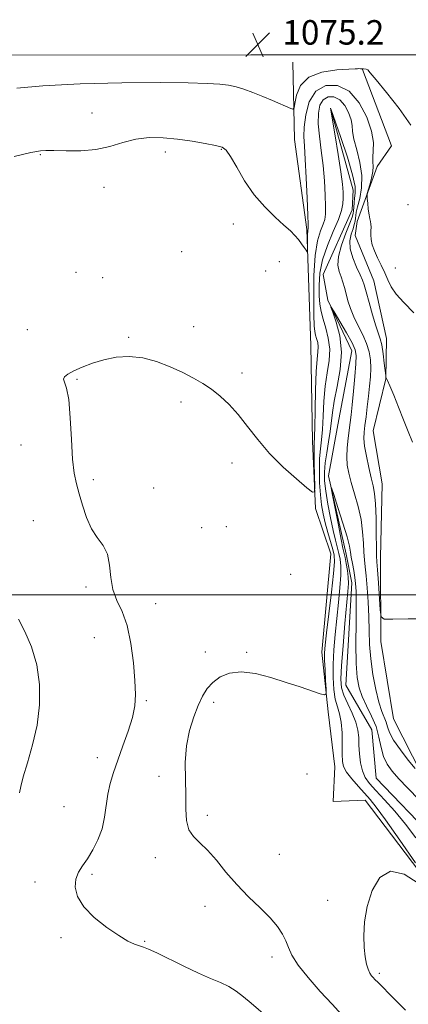
# Model space of a CAD drawing. Extents: x 2089800 to 2092700, y 339800 to 342700.
# Drawn here: x 2092156 to 2092283, y 340866 to 341188 of the extents above; entities that cross this region are included whole.
import ezdxf

# ---------------------------------------------------------------- set-up
doc = ezdxf.new("R2010")
doc.units = 0
doc.header["$MEASUREMENT"] = 0
for name, color, linetype, lineweight in [('32000', 7, 'Continuous', 0), ('DTM HARD BREAKLINE', 7, 'Continuous', 0), ('DTM SPOT ELEVATION', 2, 'Continuous', 13), ('INDEX CONTOUR', 41, 'Continuous', 13), ('INTERMEDIATE CONTOUR', 44, 'Continuous', 0), ('SPOT ELEVATION', 7, 'Continuous', 0)]:
    doc.layers.add(name, color=color, linetype=linetype, lineweight=lineweight)
doc.styles.add('Style-ITALICS', font='ITALICS.shx')

# ---------------------------------------------------------------- blocks, each defined once
blk = doc.blocks.new('SPOT')
at = {"layer": 'SPOT ELEVATION'}
for p, q in [((-3.91, -3.91), (3.82, 3.81)), ((-1.65, 3.77), (1.72, -3.93))]:
    blk.add_line(p, q, dxfattribs=at)

msp = doc.modelspace()

# ---------------------------------------------------------------- linework, layer by layer
at = {"layer": '32000', "flags": 128}
msp.add_lwpolyline([(2092500, 341000), (2090000, 341000)], dxfattribs=at)
at = {"layer": 'DTM HARD BREAKLINE'}
for points in [[(2091265.62, 341170.57, 1080.23), (2091307.54, 341169.54, 1084.55), (2091359.43, 341169.6, 1087.78), (2091415.47, 341168.95, 1089.69), (2091470.32, 341169.65, 1091.54), (2091518.98, 341169.89, 1090.74), (2091575.84, 341170.03, 1088.02), (2091628, 341170.23, 1087.97), (2091678.66, 341169.23, 1087.89), (2091745.88, 341170.06, 1087.78), (2091829.37, 341171.64, 1087.7), (2091901.44, 341173.62, 1085.09), (2091971.36, 341175.89, 1080.87), (2092042.6, 341175.75, 1077.97), (2092133.45, 341176.17, 1075.36), (2092231.17, 341176.24, 1075.09), (2092358.46, 341176.23, 1077.4), (2092408.47, 341176.58, 1078.56), (2092429.16, 341176.48, 1079.93), (2092450.17, 341179.19, 1080.71), (2092494.4, 341180.28, 1083.4), (2092500, 341180.29, 1083.756)], [(2092244.9, 341173.87, 1075.43), (2092245.52, 341148.64, 1073.12), (2092249.51, 341119.18, 1072.17), (2092250.78, 341081.34, 1071.31), (2092251.33, 341050.08, 1070.54), (2092252.39, 341028.13, 1069.86), (2092257.34, 341013.37, 1069.39), (2092254.46, 340981.22, 1068.52), (2092256.47, 340961.76, 1067.81), (2092258.62, 340943.75, 1066.87), (2092258.1, 340932.46, 1066.87), (2092268.61, 340932.86, 1066.79), (2092292.67, 340901.19, 1066.05), (2092301.31, 340887.56, 1065.87), (2092327.85, 340877.93, 1065.55), (2092344.16, 340879.71, 1064.58), (2092353.19, 340876.84, 1064.27), (2092364.47, 340864.89, 1063.85)], [(2092402.95, 340864.57, 1062.69), (2092391.5, 340873.64, 1063.56), (2092378.96, 340879.69, 1063.51), (2092364.4, 340891.95, 1064.21), (2092352.09, 340895.64, 1064.35), (2092328.26, 340901.56, 1065.19), (2092315.33, 340907.76, 1065.08), (2092311.44, 340911.87, 1065.08), (2092296.69, 340930.96, 1066.21), (2092287.09, 340941.31, 1066.16), (2092277.85, 340959.41, 1067.47), (2092273.68, 340984.68, 1067.76), (2092273.61, 341012.13, 1068.68), (2092274.15, 341036.15, 1068.94), (2092271.2, 341053.52, 1069.18), (2092275.34, 341070.42, 1069.97), (2092275.49, 341083.68, 1070.73), (2092271.38, 341102.51, 1071.04), (2092265.25, 341117.29, 1071.46), (2092265.96, 341121.88, 1071.46), (2092272.47, 341139.79, 1072.57), (2092277.15, 341146.57, 1073.3), (2092267.72, 341171.5, 1073.93)], [(2092257.21, 341158.83, 1067.99), (2092264.65, 341132.08, 1066.91), (2092264.31, 341125.65, 1066.83), (2092254.87, 341104.49, 1066.26), (2092256.35, 341096.2, 1066.07), (2092264.17, 341079.56, 1065.28), (2092259.68, 341055.44, 1064.44), (2092256.6, 341038.8, 1064.08), (2092262.34, 341013.26, 1063.34), (2092264.2, 341003.91, 1063.29), (2092262.23, 340970.44, 1062.58), (2092270.73, 340955.9, 1062.4), (2092272.12, 340940.12, 1062.34), (2092290.94, 340920.47, 1062.13)]]:
    msp.add_polyline3d(points, dxfattribs=at)
at = {"layer": 'DTM SPOT ELEVATION'}
for p in [(2092179.32, 341157.21, 1072.7), (2092162.46, 341143.7, 1071.9), (2092203.31, 341144.57, 1071.5), (2092221.56, 341145.35, 1071.9), (2092183.31, 341132.95, 1071.4), (2092282.56, 341127.31, 1073.8), (2092225.55, 341120.98, 1071.5), (2092208.61, 341111.94, 1070.8), (2092240.48, 341108.68, 1071.6), (2092174.1, 341105.19, 1070.7), (2092236.04, 341105.65, 1071.4), (2092278.36, 341106.64, 1072.7), (2092182.78, 341103.52, 1070.5), (2092158.21, 341086.49, 1070.6), (2092212.58, 341087.48, 1070.5), (2092191.36, 341084, 1070.1), (2092174.46, 341070.34, 1069.9), (2092228.35, 341072.39, 1070.3), (2092208.41, 341062.91, 1069.7), (2092156.13, 341048.81, 1070.7), (2092225.07, 341043.03, 1069.6), (2092179.82, 341037.55, 1069.7), (2092199.45, 341034.8, 1069.5), (2092160.22, 341024.13, 1070.9), (2092215.14, 341021.92, 1069.1), (2092223.18, 341022.23, 1068.9), (2092244.25, 341006.62, 1069.1), (2092177.39, 341002.54, 1070.3), (2092200.13, 340997.11, 1069.4), (2092180.13, 340985.98, 1070.8), (2092216.39, 340981.32, 1068.7), (2092229.86, 340981.14, 1068.2), (2092197.14, 340965.41, 1069.8), (2092219.08, 340964.84, 1067.5), (2092181.11, 340946.76, 1070.7), (2092249.58, 340941.45, 1066.4), (2092201.22, 340940.65, 1068.4), (2092170.16, 340930.79, 1071.3), (2092217.02, 340927.93, 1067.7), (2092199.98, 340914.19, 1068.4), (2092240.55, 340915.28, 1067.1), (2092160.74, 340906.21, 1070.6), (2092179.34, 340908.75, 1069.7), (2092256.26, 340900.25, 1066.7), (2092216.24, 340898.28, 1068.6), (2092169.21, 340888.07, 1070.3), (2092196.51, 340886.83, 1069.9), (2092238.14, 340881.69, 1068.5), (2092273.17, 340876.36, 1065.7)]:
    msp.add_point(p, dxfattribs=at)
at = {"layer": 'INDEX CONTOUR'}
msp.add_polyline3d([(2092236.877, 340861.856, 1070), (2092231.309, 340866.683, 1070), (2092228.8369, 340868.757, 1070), (2092226.471, 340870.538, 1070), (2092224.017, 340872.048, 1070), (2092221.28, 340873.355, 1070), (2092218.04, 340874.715, 1070), (2092214.077, 340876.43, 1070), (2092209.349, 340878.666, 1070), (2092200.498, 340883.018, 1070), (2092197.845, 340884.233, 1070), (2092196.175, 340884.888, 1070), (2092194.835, 340885.334, 1070), (2092193.238, 340885.913, 1070), (2092191.063, 340886.931, 1070), (2092188.056, 340888.682, 1070), (2092184.154, 340891.342, 1070), (2092180.056, 340894.623, 1070), (2092176.654, 340898.114, 1070), (2092174.636, 340901.4591, 1070), (2092173.884, 340904.505, 1070), (2092174.076, 340907.151, 1070), (2092174.919, 340909.374, 1070), (2092176.231, 340911.466, 1070), (2092177.857, 340913.797, 1070), (2092179.626, 340916.651, 1070), (2092181.302, 340919.963, 1070), (2092182.635, 340923.581, 1070), (2092183.465, 340927.358, 1070), (2092184.515, 340934.848, 1070), (2092185.28, 340938.374, 1070), (2092186.355, 340941.987, 1070), (2092187.764, 340946.013, 1070), (2092189.4659, 340950.635, 1070), (2092191.176, 340955.451, 1070), (2092192.5471, 340959.914, 1070), (2092193.311, 340963.7079, 1070), (2092193.531, 340967.44, 1070), (2092193.348, 340971.95, 1070), (2092192.869, 340977.759, 1070), (2092192.053, 340984.112, 1070), (2092190.824, 340989.936, 1070), (2092189.19, 340994.458, 1070), (2092187.499, 340998.117, 1070), (2092186.1839, 341001.65, 1070), (2092185.513, 341005.586, 1070), (2092185.094, 341009.616, 1070), (2092184.371, 341013.221, 1070), (2092182.948, 341016.074, 1070), (2092181.0761, 341018.622, 1070), (2092179.167, 341021.502, 1070), (2092177.552, 341025.148, 1070), (2092176.242, 341029.166, 1070), (2092175.166, 341032.959, 1070), (2092174.268, 341036.196, 1070), (2092173.54, 341039.625, 1070), (2092172.99, 341044.259, 1070), (2092172.597, 341050.6739, 1070), (2092172.23, 341057.684, 1070), (2092171.73, 341063.663, 1070), (2092171.019, 341067.4001, 1070), (2092170.347, 341069.342, 1070), (2092170.046, 341070.353, 1070), (2092170.4001, 341071.17, 1070), (2092171.505, 341072.028, 1070), (2092173.409, 341073.036, 1070), (2092176.118, 341074.252, 1070), (2092179.462, 341075.53, 1070), (2092183.234, 341076.676, 1070), (2092187.253, 341077.492, 1070), (2092191.478, 341077.787, 1070), (2092195.8961, 341077.367, 1070), (2092200.45, 341076.136, 1070), (2092204.907, 341074.38, 1070), (2092208.983, 341072.479, 1070), (2092212.483, 341070.7169, 1070), (2092215.549, 341068.988, 1070), (2092218.406, 341067.088, 1070), (2092221.247, 341064.833, 1070), (2092224.127, 341062.108, 1070), (2092227.067, 341058.818, 1070), (2092230.122, 341054.924, 1070), (2092233.476, 341050.605, 1070), (2092237.349, 341046.096, 1070), (2092241.7831, 341041.672, 1070), (2092246.117, 341037.773, 1070), (2092249.517, 341034.879, 1070), (2092251.3829, 341033.412, 1070), (2092252.054, 341033.546, 1070), (2092252.105, 341035.397, 1070), (2092252.023, 341038.866, 1070), (2092251.936, 341042.9989, 1070), (2092251.887, 341046.625, 1070), (2092251.905, 341049.016, 1070), (2092252.087, 341054.626, 1070), (2092252.216, 341060.245, 1070), (2092252.381, 341066.885, 1070), (2092252.611, 341072.852, 1070), (2092252.904, 341076.864, 1070), (2092253.1551, 341079.282, 1070), (2092253.234, 341080.878, 1070), (2092253.0561, 341082.2869, 1070), (2092252.72, 341083.5961, 1070), (2092252.37, 341084.753, 1070), (2092252.12, 341085.878, 1070), (2092251.957, 341087.763, 1070), (2092251.836, 341091.3701, 1070), (2092251.746, 341097.2381, 1070), (2092251.817, 341104.212, 1070), (2092252.213, 341110.7171, 1070), (2092253.021, 341115.518, 1070), (2092254.014, 341118.758, 1070), (2092254.888, 341120.921, 1070), (2092255.408, 341122.525, 1070), (2092255.613, 341124.22, 1070), (2092255.613, 341126.689, 1070), (2092255.494, 341130.415, 1070), (2092255.241, 341135.064, 1070), (2092254.818, 341140.103, 1070), (2092254.228, 341145.055, 1070), (2092253.6369, 341149.671, 1070), (2092253.256, 341153.76, 1070), (2092253.268, 341157.155, 1070), (2092253.767, 341159.781, 1070), (2092254.822, 341161.588, 1070), (2092256.438, 341162.525, 1070), (2092258.364, 341162.542, 1070), (2092260.285, 341161.592, 1070), (2092261.924, 341159.722, 1070), (2092263.1699, 341157.366, 1070), (2092263.951, 341155.058, 1070), (2092264.271, 341153.144, 1070), (2092264.45, 341151.228, 1070), (2092264.884, 341148.729, 1070), (2092265.816, 341145.2479, 1070), (2092266.87, 341141.103, 1070), (2092267.521, 341136.797, 1070), (2092267.399, 341132.784, 1070), (2092266.776, 341129.331, 1070), (2092266.086, 341126.662, 1070), (2092265.666, 341124.899, 1070), (2092265.474, 341123.767, 1070), (2092265.375, 341122.892, 1070), (2092265.245, 341121.95, 1070), (2092265.008, 341120.815, 1070), (2092264.598, 341119.412, 1070), (2092264.025, 341117.669, 1070), (2092263.594, 341115.53, 1070), (2092263.6811, 341112.942, 1070), (2092264.521, 341109.943, 1070), (2092265.773, 341106.943, 1070), (2092266.954, 341104.441, 1070), (2092267.713, 341102.717, 1070), (2092268.243, 341101.148, 1070), (2092268.87, 341098.89, 1070), (2092269.825, 341095.406, 1070), (2092270.959, 341091.383, 1070), (2092272.029, 341087.814, 1070), (2092273.457, 341083.569, 1070), (2092273.955, 341081.516, 1070), (2092274.417, 341078.664, 1070), (2092274.82, 341075.547, 1070), (2092275.281, 341071.541, 1070), (2092275.36, 341070.988, 1070), (2092275.422, 341070.839, 1070), (2092275.552, 341070.622, 1070), (2092275.906, 341069.873, 1070), (2092276.658, 341068.13, 1070), (2092277.91, 341065.108, 1070), (2092279.476, 341061.2321, 1070), (2092281.101, 341057.1041, 1070), (2092282.592, 341053.233, 1070), (2092284.021, 341049.7449, 1070)], dxfattribs=at)
at = {"layer": 'INTERMEDIATE CONTOUR'}
for points in [[(2092154.799, 341165.365, 1074), (2092163.331, 341166.145, 1074), (2092175.462, 341166.727, 1074), (2092189.138, 341167.087, 1074), (2092201.618, 341167.224, 1074), (2092210.774, 341167.149, 1074), (2092216.9349, 341166.924, 1074), (2092221.042, 341166.624, 1074), (2092223.979, 341166.288, 1074), (2092226.3981, 341165.812, 1074), (2092228.894, 341165.056, 1074), (2092231.895, 341163.939, 1074), (2092235.157, 341162.616, 1074), (2092238.2681, 341161.302, 1074), (2092244.255, 341158.704, 1074), (2092244.991, 341158.464, 1074), (2092245.344, 341158.897, 1074), (2092245.6139, 341160.373, 1074), (2092246.15, 341163.048, 1074), (2092247.477, 341166.218, 1074), (2092250.167, 341168.963, 1074), (2092254.462, 341170.59, 1074), (2092259.286, 341171.303, 1074), (2092263.233, 341171.535, 1074), (2092265.293, 341171.644, 1074), (2092266.024, 341171.707, 1074), (2092266.377, 341171.725, 1074), (2092267.09, 341171.702, 1074), (2092268.032, 341171.64, 1074), (2092268.857, 341171.538, 1074), (2092269.403, 341171.289, 1074), (2092270.242, 341170.338, 1074), (2092272.129, 341168.025, 1074), (2092275.5189, 341163.944, 1074), (2092279.665, 341158.718, 1074), (2092283.521, 341153.228, 1074)], [(2092153.928, 341142.996, 1072), (2092157.097, 341143.8559, 1072), (2092159.404, 341144.339, 1072), (2092162.538, 341144.874, 1072), (2092164.256, 341145.04, 1072), (2092166.893, 341145.057, 1072), (2092170.859, 341144.919, 1072), (2092175.6711, 341144.891, 1072), (2092180.626, 341145.302, 1072), (2092185.18, 341146.345, 1072), (2092189.435, 341147.66, 1072), (2092193.653, 341148.746, 1072), (2092198.045, 341149.217, 1072), (2092202.617, 341149.137, 1072), (2092207.323, 341148.6799, 1072), (2092212.04, 341148.0161, 1072), (2092216.333, 341147.292, 1072), (2092219.693, 341146.646, 1072), (2092221.813, 341146.087, 1072), (2092223.212, 341145.104, 1072), (2092224.612, 341143.052, 1072), (2092226.598, 341139.5299, 1072), (2092229.198, 341135.097, 1072), (2092232.3011, 341130.554, 1072), (2092235.742, 341126.57, 1072), (2092239.135, 341123.279, 1072), (2092242.042, 341120.685, 1072), (2092244.145, 341118.747, 1072), (2092245.615, 341117.246, 1072), (2092246.743, 341115.922, 1072), (2092247.758, 341114.588, 1072), (2092248.632, 341113.36, 1072), (2092249.27, 341112.4249, 1072), (2092249.615, 341111.958, 1072), (2092249.738, 341112.075, 1072), (2092249.745, 341112.876, 1072), (2092249.727, 341114.361, 1072), (2092249.716, 341116.131, 1072), (2092249.733, 341117.686, 1072), (2092249.788, 341118.647, 1072), (2092249.863, 341119.116, 1072), (2092249.931, 341119.316, 1072), (2092249.966, 341119.595, 1072), (2092249.9399, 341120.8, 1072), (2092249.8249, 341123.904, 1072), (2092249.605, 341129.43, 1072), (2092249.313, 341136.0979, 1072), (2092248.992, 341142.179, 1072), (2092248.698, 341146.428, 1072), (2092248.54, 341149.535, 1072), (2092248.639, 341152.675, 1072), (2092249.144, 341156.662, 1072), (2092250.316, 341160.875, 1072), (2092252.446, 341164.332, 1072), (2092255.671, 341166.2011, 1072), (2092259.513, 341166.2359, 1072), (2092263.344, 341164.34, 1072), (2092266.6151, 341160.609, 1072), (2092269.101, 341155.91, 1072), (2092270.658, 341151.305, 1072), (2092271.243, 341147.641, 1072), (2092271.216, 341144.905, 1072), (2092271.039, 341142.871, 1072), (2092271.057, 341141.289, 1072), (2092271.148, 341139.828, 1072), (2092271.071, 341138.134, 1072), (2092270.665, 341135.998, 1072), (2092270.0819, 341133.783, 1072), (2092269.257, 341130.963, 1072), (2092269.176, 341130.277, 1072), (2092269.238, 341129.35, 1072), (2092269.383, 341127.772, 1072), (2092269.586, 341125.845, 1072), (2092269.832, 341124.049, 1072), (2092270.0979, 341122.741, 1072), (2092270.33, 341121.787, 1072), (2092270.464, 341120.933, 1072), (2092270.467, 341119.962, 1072), (2092270.4111, 341118.822, 1072), (2092270.398, 341117.499, 1072), (2092270.528, 341115.976, 1072), (2092270.89, 341114.226, 1072), (2092271.572, 341112.217, 1072), (2092272.611, 341109.947, 1072), (2092273.828, 341107.533, 1072), (2092274.994, 341105.121, 1072), (2092275.983, 341102.812, 1072), (2092277.089, 341100.522, 1072), (2092278.709, 341098.12, 1072), (2092281.169, 341095.418, 1072), (2092284.497, 341091.988, 1072)], [(2092260.796, 340862.963, 1068), (2092257.731, 340866.276, 1068), (2092253.891, 340870.466, 1068), (2092249.926, 340874.974, 1068), (2092246.649, 340879.09, 1068), (2092244.638, 340882.29, 1068), (2092243.518, 340884.785, 1068), (2092242.682, 340886.968, 1068), (2092241.582, 340889.19, 1068), (2092239.936, 340891.635, 1068), (2092237.523, 340894.445, 1068), (2092234.241, 340897.719, 1068), (2092230.444, 340901.388, 1068), (2092226.603, 340905.342, 1068), (2092223.099, 340909.425, 1068), (2092219.958, 340913.291, 1068), (2092217.12, 340916.551, 1068), (2092214.566, 340918.981, 1068), (2092212.452, 340921.017, 1068), (2092210.98, 340923.266, 1068), (2092210.258, 340926.225, 1068), (2092210.038, 340929.977, 1068), (2092209.978, 340934.495, 1068), (2092209.843, 340939.69, 1068), (2092209.82, 340945.216, 1068), (2092210.198, 340950.658, 1068), (2092211.174, 340955.66, 1068), (2092212.557, 340960.079, 1068), (2092214.06, 340963.827, 1068), (2092215.484, 340966.863, 1068), (2092216.989, 340969.32, 1068), (2092218.821, 340971.379, 1068), (2092221.204, 340973.14, 1068), (2092224.2619, 340974.382, 1068), (2092228.098, 340974.807, 1068), (2092232.719, 340974.232, 1068), (2092237.767, 340972.952, 1068), (2092242.789, 340971.376, 1068), (2092247.359, 340969.868, 1068), (2092253.861, 340967.673, 1068), (2092255.314, 340967.259, 1068), (2092255.816, 340967.651, 1068), (2092255.8, 340969.186, 1068), (2092255.636, 340971.999, 1068), (2092255.453, 340975.423, 1068), (2092255.32, 340978.591, 1068), (2092255.309, 340980.995, 1068), (2092255.496, 340983.559, 1068), (2092255.96, 340987.566, 1068), (2092256.72, 340993.776, 1068), (2092257.573, 341000.855, 1068), (2092258.255, 341006.946, 1068), (2092258.555, 341010.712, 1068), (2092258.462, 341012.892, 1068), (2092258.0139, 341014.747, 1068), (2092256.385, 341020.284, 1068), (2092255.525, 341023.41, 1068), (2092254.829, 341026.344, 1068), (2092254.307, 341029.304, 1068), (2092253.935, 341032.631, 1068), (2092253.698, 341036.528, 1068), (2092253.61, 341040.624, 1068), (2092253.693, 341044.409, 1068), (2092253.9501, 341047.562, 1068), (2092254.293, 341050.532, 1068), (2092254.616, 341053.959, 1068), (2092254.855, 341058.285, 1068), (2092255.1119, 341063.1569, 1068), (2092255.535, 341068.02, 1068), (2092256.184, 341072.439, 1068), (2092256.786, 341076.442, 1068), (2092256.981, 341080.173, 1068), (2092256.531, 341083.733, 1068), (2092255.681, 341087.039, 1068), (2092254.797, 341089.964, 1068), (2092254.171, 341092.47, 1068), (2092253.792, 341094.878, 1068), (2092253.572, 341097.599, 1068), (2092253.4871, 341100.955, 1068), (2092253.745, 341104.909, 1068), (2092254.616, 341109.334, 1068), (2092256.231, 341114.045, 1068), (2092258.163, 341118.607, 1068), (2092259.846, 341122.525, 1068), (2092260.85, 341125.4541, 1068), (2092261.286, 341127.639, 1068), (2092261.402, 341129.474, 1068), (2092261.382, 341131.399, 1068), (2092261.17, 341134.03, 1068), (2092260.645, 341138.027, 1068), (2092259.757, 341143.682, 1068), (2092258.735, 341149.8069, 1068), (2092257.198, 341158.844, 1068), (2092257.2161, 341158.848, 1068), (2092257.244, 341158.811, 1068), (2092257.3, 341158.646, 1068), (2092260.592, 341149.267, 1068), (2092262.741, 341142.869, 1068), (2092264.472, 341137.114, 1068), (2092265.265, 341133.301, 1068), (2092265.346, 341131.027, 1068), (2092265.123, 341129.468, 1068), (2092264.932, 341127.964, 1068), (2092264.815, 341126.524, 1068), (2092264.737, 341125.327, 1068), (2092264.633, 341124.413, 1068), (2092264.31, 341123.276, 1068), (2092263.543, 341121.27, 1068), (2092262.236, 341118.004, 1068), (2092260.806, 341114.093, 1068), (2092259.8, 341110.4, 1068), (2092259.613, 341107.586, 1068), (2092260.028, 341105.492, 1068), (2092260.675, 341103.75, 1068), (2092261.26, 341102.042, 1068), (2092261.782, 341100.232, 1068), (2092262.317, 341098.231, 1068), (2092262.943, 341095.97, 1068), (2092263.756, 341093.457, 1068), (2092264.852, 341090.721, 1068), (2092266.266, 341087.8069, 1068), (2092267.7609, 341084.839, 1068), (2092269.034, 341081.956, 1068), (2092269.852, 341079.253, 1068), (2092270.258, 341076.634, 1068), (2092270.362, 341073.956, 1068), (2092270.2639, 341071.099, 1068), (2092270.02, 341068.037, 1068), (2092269.671, 341064.765, 1068), (2092269.264, 341061.338, 1068), (2092268.851, 341058.037, 1068), (2092268.485, 341055.1981, 1068), (2092268.229, 341053, 1068), (2092268.168, 341050.981, 1068), (2092268.396, 341048.52, 1068), (2092268.96, 341045.214, 1068), (2092269.724, 341041.537, 1068), (2092270.502, 341038.179, 1068), (2092271.1421, 341035.563, 1068), (2092271.618, 341033.041, 1068), (2092271.933, 341029.695, 1068), (2092272.102, 341024.972, 1068), (2092272.176, 341019.786, 1068), (2092272.215, 341015.416, 1068), (2092272.276, 341012.7, 1068), (2092272.391, 341010.711, 1068), (2092272.588, 341008.081, 1068), (2092272.877, 341003.902, 1068), (2092273.455, 340995.05, 1068), (2092273.746, 340992.797, 1068), (2092274.816, 340992.005, 1068), (2092277.582, 340991.992, 1068), (2092282.598, 340992.149, 1068), (2092288.964, 340992.134, 1068)], [(2092285.009, 340912.49, 1066), (2092279.866, 340919.884, 1066), (2092275.244, 340926.437, 1066), (2092272.155, 340930.643, 1066), (2092270.153, 340933.131, 1066), (2092266.368, 340937.353, 1066), (2092264.241, 340939.83, 1066), (2092262.51, 340942.079, 1066), (2092261.522, 340943.851, 1066), (2092261.128, 340945.583, 1066), (2092261.06, 340947.885, 1066), (2092261.071, 340951.147, 1066), (2092261.006, 340954.873, 1066), (2092260.734, 340958.346, 1066), (2092260.178, 340961.066, 1066), (2092259.4729, 340963.397, 1066), (2092258.808, 340965.917, 1066), (2092258.3431, 340969.089, 1066), (2092258.109, 340972.907, 1066), (2092258.107, 340977.2511, 1066), (2092258.33, 340981.997, 1066), (2092258.73, 340987.029, 1066), (2092259.254, 340992.228, 1066), (2092259.831, 340997.429, 1066), (2092260.341, 341002.264, 1066), (2092260.651, 341006.319, 1066), (2092260.662, 341009.318, 1066), (2092260.4179, 341011.551, 1066), (2092260, 341013.445, 1066), (2092258.836, 341017.815, 1066), (2092258.0781, 341020.978, 1066), (2092257.212, 341025.07, 1066), (2092256.364, 341029.561, 1066), (2092255.687, 341033.75, 1066), (2092255.306, 341037.14, 1066), (2092255.24, 341040.0461, 1066), (2092255.48, 341042.989, 1066), (2092255.988, 341046.344, 1066), (2092256.606, 341049.898, 1066), (2092257.145, 341053.2921, 1066), (2092257.843, 341059.428, 1066), (2092258.459, 341063.188, 1066), (2092259.469, 341068.003, 1066), (2092260.448, 341073.518, 1066), (2092260.831, 341079.189, 1066), (2092260.247, 341084.492, 1066), (2092259.094, 341088.981, 1066), (2092257.964, 341092.233, 1066), (2092257.369, 341093.897, 1066), (2092257.503, 341093.911, 1066), (2092258.48, 341092.289, 1066), (2092260.291, 341089.208, 1066), (2092262.43, 341085.514, 1066), (2092264.265, 341082.217, 1066), (2092265.311, 341079.979, 1066), (2092265.661, 341078.067, 1066), (2092265.55, 341075.4, 1066), (2092265.197, 341071.26, 1066), (2092264.738, 341066.401, 1066), (2092264.291, 341061.938, 1066), (2092263.942, 341058.685, 1066), (2092263.65, 341056.235, 1066), (2092262.993, 341051.066, 1066), (2092262.689, 341047.987, 1066), (2092262.565, 341044.9879, 1066), (2092262.733, 341042.294, 1066), (2092263.219, 341039.626, 1066), (2092264.03, 341036.581, 1066), (2092265.125, 341032.879, 1066), (2092266.278, 341028.737, 1066), (2092267.214, 341024.497, 1066), (2092267.739, 341020.471, 1066), (2092267.973, 341016.857, 1066), (2092268.116, 341013.827, 1066), (2092268.328, 341011.412, 1066), (2092268.613, 341009.086, 1066), (2092268.938, 341006.187, 1066), (2092269.265, 341002.25, 1066), (2092269.551, 340997.614, 1066), (2092269.752, 340992.815, 1066), (2092269.859, 340988.253, 1066), (2092270.009, 340983.7669, 1066), (2092270.377, 340979.057, 1066), (2092271.081, 340973.983, 1066), (2092272.018, 340969.033, 1066), (2092273.0319, 340964.856, 1066), (2092273.982, 340961.911, 1066), (2092275.417, 340958.363, 1066), (2092275.878, 340956.83, 1066), (2092276.539, 340954.984, 1066), (2092277.847, 340952.53, 1066), (2092280.053, 340949.348, 1066), (2092282.637, 340946.0021, 1066), (2092284.884, 340943.2341, 1066)], [(2092285.147, 340920.657, 1064), (2092281.749, 340925.075, 1064), (2092278.235, 340929.274, 1064), (2092274.897, 340933.017, 1064), (2092272.066, 340936.09, 1064), (2092269.988, 340938.404, 1064), (2092268.573, 340940.354, 1064), (2092267.65, 340942.461, 1064), (2092267.061, 340945.0919, 1064), (2092266.716, 340948.023, 1064), (2092266.544, 340950.881, 1064), (2092266.442, 340953.407, 1064), (2092266.185, 340955.797, 1064), (2092265.519, 340958.361, 1064), (2092264.304, 340961.298, 1064), (2092262.852, 340964.354, 1064), (2092261.592, 340967.164, 1064), (2092260.86, 340969.597, 1064), (2092260.643, 340972.468, 1064), (2092260.839, 340976.83, 1064), (2092261.334, 340983.272, 1064), (2092261.962, 340990.533, 1064), (2092262.941, 341001.082, 1064), (2092263.109, 341003.673, 1064), (2092263.046, 341005.691, 1064), (2092262.768, 341007.924, 1064), (2092262.374, 341010.209, 1064), (2092261.985, 341012.144, 1064), (2092261.314, 341015.203, 1064), (2092260.724, 341018.062, 1064), (2092259.807, 341022.702, 1064), (2092257.906, 341032.493, 1064), (2092257.464, 341034.864, 1064), (2092257.567, 341034.916, 1064), (2092258.306, 341032.692, 1064), (2092259.672, 341028.4599, 1064), (2092261.2799, 341023.379, 1064), (2092262.647, 341018.832, 1064), (2092263.421, 341015.831, 1064), (2092263.777, 341013.911, 1064), (2092264.017, 341012.239, 1064), (2092264.3771, 341010.175, 1064), (2092264.81, 341007.866, 1064), (2092265.199, 341005.658, 1064), (2092265.453, 341003.673, 1064), (2092265.578, 341001.154, 1064), (2092265.605, 340997.126, 1064), (2092265.574, 340991.033, 1064), (2092265.563, 340984.001, 1064), (2092265.658, 340977.578, 1064), (2092265.95, 340972.914, 1064), (2092266.549, 340969.571, 1064), (2092267.568, 340966.717, 1064), (2092269.042, 340963.67, 1064), (2092270.6789, 340960.378, 1064), (2092272.108, 340956.938, 1064), (2092273.074, 340953.469, 1064), (2092273.79, 340950.151, 1064), (2092274.583, 340947.182, 1064), (2092275.741, 340944.667, 1064), (2092277.388, 340942.3399, 1064), (2092279.605, 340939.842, 1064), (2092282.387, 340936.937, 1064), (2092290.328, 340928.826, 1064)], [(2092155.665, 340935.255, 1072), (2092156.115, 340937.358, 1072), (2092156.883, 340940.529, 1072), (2092158.275, 340945.153, 1072), (2092159.947, 340950.926, 1072), (2092161.397, 340957.366, 1072), (2092162.192, 340964.037, 1072), (2092162.184, 340970.672, 1072), (2092161.297, 340977.047, 1072), (2092159.556, 340982.924, 1072), (2092157.393, 340988.014, 1072), (2092155.34, 340992.014, 1072)], [(2092281.762, 340864.373, 1066), (2092277.969, 340868.186, 1066), (2092272.76, 340873.379, 1066), (2092271.762, 340874.398, 1066), (2092271.208, 340874.989, 1066), (2092270.664, 340875.61, 1066), (2092270.083, 340876.463, 1066), (2092269.5171, 340877.683, 1066), (2092269.014, 340879.399, 1066), (2092268.597, 340881.731, 1066), (2092268.287, 340884.793, 1066), (2092268.139, 340888.651, 1066), (2092268.356, 340893.182, 1066), (2092269.174, 340898.217, 1066), (2092270.805, 340903.403, 1066), (2092273.347, 340907.653, 1066), (2092276.872, 340909.6989, 1066), (2092281.294, 340908.74, 1066), (2092285.903, 340905.86, 1066)]]:
    msp.add_polyline3d(points, dxfattribs=at)

# ---------------------------------------------------------------- block references
at = {"layer": 'SPOT ELEVATION'}
msp.add_blockref('SPOT', (2092233.522, 341179.571, 1075.236), dxfattribs=at)

# ---------------------------------------------------------------- texts
at = {"layer": 'SPOT ELEVATION', "style": 'Style-ITALICS'}
msp.add_text('1075.2', height=8, dxfattribs=at).set_placement((2092241.522, 341179.571, 1075.236))

doc.saveas('drawing.dxf')
